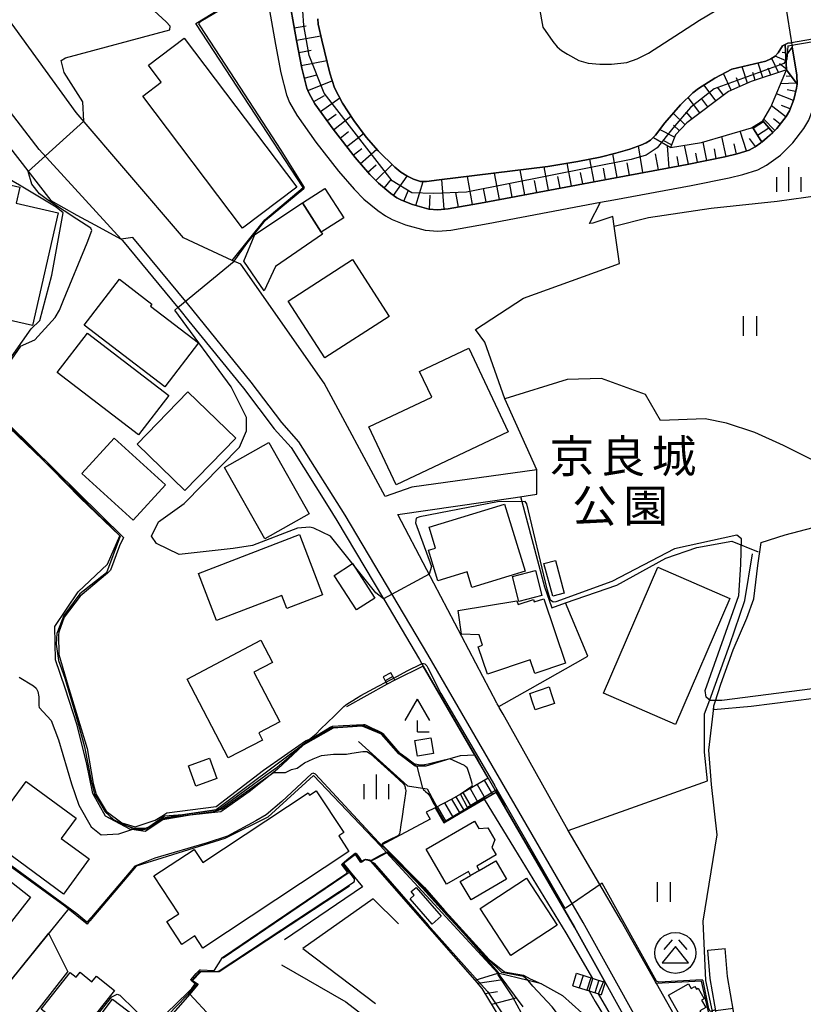
# Model space of a CAD drawing. Extents: x -22000 to -20000, y 93000 to 94500.
# Drawn here: x -21934 to -21814, y 93952 to 94102 of the extents above; entities that cross this region are included whole.
import ezdxf
from ezdxf.enums import TextEntityAlignment as Align

# ---------------------------------------------------------------- set-up
doc = ezdxf.new("R2010")
doc.units = 0
for name, color, linetype in [('2101000', 7, 'Continuous'), ('2101001', 7, 'Continuous'), ('2203000', 5, 'Continuous'), ('2203990', 5, 'Continuous'), ('2213000', 7, 'Continuous'), ('2214000', 3, 'Continuous'), ('2214111', 3, 'Continuous'), ('2214121', 3, 'Continuous'), ('2214990', 3, 'Continuous'), ('3001000', 4, 'Continuous'), ('3002000', 5, 'Continuous'), ('3003000', 7, 'Continuous'), ('3526000', 4, 'Continuous'), ('4204000', 3, 'Continuous'), ('5102000', 4, 'Continuous'), ('5105000', 4, 'Continuous'), ('5105001', 4, 'Continuous'), ('6101110', 6, 'Continuous'), ('6101121', 6, 'Continuous'), ('6101990', 6, 'Continuous'), ('6110000', 1, 'Continuous'), ('6110110', 1, 'Continuous'), ('6110120', 1, 'Continuous'), ('6130000', 3, 'Continuous'), ('6201000', 6, 'Continuous'), ('6301000', 3, 'Continuous'), ('6302000', 3, 'Continuous'), ('6311000', 3, 'Continuous'), ('6334000', 2, 'Continuous'), ('7101000', 4, 'Continuous'), ('7101001', 8, 'Continuous'), ('7102000', 2, 'Continuous'), ('7102001', 8, 'Continuous'), ('8162000', 4, 'Continuous')]:
    doc.layers.add(name, color=color, linetype=linetype)
doc.styles.add('ＭＳ ゴシック', font='txt')

# ---------------------------------------------------------------- blocks, each defined once
blk = doc.blocks.new('420400')
at = {"layer": '4204000'}
for points in [[(-0.75, 0.706), (0, 2)], [(0.75, 0.706), (0, 2)], [(0, 0), (0, 0.7)], [(0, 0), (0.7, 0)]]:
    blk.add_lwpolyline(points, dxfattribs=at)
blk = doc.blocks.new('631100')
at = {"layer": '6311000'}
for points in [[(-0.4, 0.6), (-0.4, -0.6)], [(0.4, 0.6), (0.4, -0.6)]]:
    blk.add_lwpolyline(points, dxfattribs=at)
blk = doc.blocks.new('633400')
at = {"layer": '6334000'}
for points in [[(0, -0.75), (0, 0.75)], [(-0.75, -0.75), (-0.75, 0.15)], [(0.75, -0.75), (0.75, 0.15)]]:
    blk.add_lwpolyline(points, dxfattribs=at)
blk = doc.blocks.new('352600')
at = {"layer": '3526000'}
for points in [[(-0.2, 0.8), (-0.7, 0.2)], [(0.2, 0.8), (0.7, 0.2)], [(0, 0.4), (-0.8, -0.6), (0.8, -0.6), (0, 0.4)]]:
    blk.add_lwpolyline(points, dxfattribs=at)
blk.add_circle((0, 0), 1.25, dxfattribs=at)

msp = doc.modelspace()

# ---------------------------------------------------------------- linework, layer by layer
at = {"layer": '2101000', "flags": 128}
for points in [[(-21908.57, 94068.98), (-21924.93, 94088.12), (-21936.93, 94104.58), (-21940.7, 94109.34), (-21951.78, 94123.31), (-21952.93, 94124.76), (-21958.06, 94130.95), (-21958.63, 94131.85)], [(-21895.86, 94106.35), (-21894.5, 94098.52), (-21893.67, 94094.21), (-21892.81, 94090.84), (-21892.33, 94089.67), (-21891.22, 94087.7), (-21888.31, 94083.61), (-21884.86, 94079.16), (-21882.48, 94076.44), (-21880.97, 94074.91), (-21878.87, 94073.18), (-21877.67, 94072.33), (-21876.67, 94071.78), (-21874.62, 94070.95), (-21871.62, 94070.13), (-21869.69, 94070.01), (-21867.71, 94070.16), (-21862.01, 94071.19), (-21847.81, 94073.86), (-21844.82, 94074.42)], [(-21892.64, 94106.9), (-21891.29, 94099.11), (-21890.48, 94094.92), (-21889.7, 94091.87), (-21889.39, 94091.11), (-21888.46, 94089.45), (-21885.69, 94085.56), (-21882.33, 94081.24), (-21880.09, 94078.66), (-21878.76, 94077.32), (-21876.89, 94075.77), (-21875.94, 94075.11), (-21875.26, 94074.74), (-21873.57, 94074.05), (-21871.08, 94073.37), (-21869.71, 94073.28), (-21868.13, 94073.4), (-21862.6, 94074.4), (-21843.38, 94078.01), (-21831.59, 94080.21), (-21825.84, 94081.36), (-21823.96, 94081.8), (-21822.11, 94082.39), (-21821.22, 94082.87), (-21820.33, 94083.51)], [(-21816.63, 94104.89), (-21815.56, 94098.18)], [(-21814.81, 94092.46), (-21814.86, 94093.81), (-21815.56, 94098.18)], [(-21948.93, 94094.48), (-21945.36, 94095.95), (-21928.8, 94074.69), (-21924.82, 94072.44), (-21922.11, 94070.98), (-21918.05, 94068.79), (-21917.88, 94068.58)], [(-21844.82, 94074.42), (-21842.78, 94074.8), (-21830.97, 94077), (-21825.15, 94078.17), (-21823.09, 94078.65), (-21820.82, 94079.38), (-21819.49, 94080.1), (-21817.32, 94081.63), (-21815.44, 94083.51), (-21813.76, 94085.7), (-21813.01, 94086.96), (-21812.2, 94089.13), (-21811.66, 94091.27), (-21811.54, 94092.33), (-21811.61, 94094.13), (-21811.74, 94094.97)], [(-21818.75, 94084.82), (-21817.9, 94085.67), (-21816.47, 94087.54), (-21815.97, 94088.38), (-21815.32, 94090.1), (-21814.88, 94091.85), (-21814.81, 94092.46)], [(-21818.75, 94084.82), (-21820.33, 94083.51)], [(-21906.27, 94067.93), (-21908.57, 94068.98)], [(-21854.57, 94033.56), (-21873.64, 94030.87), (-21877.72, 94029.48), (-21887.04, 94046.8), (-21899.79, 94064.94), (-21901.09, 94065.54), (-21906.27, 94067.93)], [(-21907.71, 94056.25), (-21899.4, 94046), (-21894.67, 94039.81), (-21892.11, 94036.93), (-21886.44, 94027.92)], [(-21860.3, 93997.23), (-21860.38, 93997.37), (-21860.62, 93997.8), (-21860.67, 93997.88), (-21871.37, 94018.27), (-21875.8, 94026.71), (-21857.84, 94029.32), (-21854.55, 94029.8)], [(-21877.99, 94013.81), (-21877.96, 94013.76), (-21872.49, 94004.55), (-21872.13, 94003.92), (-21871.91, 94003.54), (-21863.51, 93989.06), (-21862, 93986.45)], [(-21836.43, 93955.32), (-21841.65, 93964.54), (-21849.26, 93977.57), (-21849.75, 93978.44), (-21859.71, 93996.18), (-21860.3, 93997.23)], [(-21860.75, 93984.29), (-21848.79, 93963.65), (-21844.27, 93955.51), (-21832.05, 93933.47), (-21824.79, 93919.93), (-21822.14, 93915.39), (-21816.04, 93904.95), (-21811.2, 93896.41), (-21810.63, 93895.4), (-21805.35, 93887.67), (-21799.33, 93879.85), (-21796.29, 93876.48), (-21791.37, 93871.04), (-21787.81, 93867.67), (-21786.95, 93866.86)], [(-21821.7, 93935.85), (-21824.04, 93948.16), (-21825.45, 93956.14), (-21825.8, 93960.39)], [(-21824.42, 93935.91), (-21826.65, 93947.68), (-21828.09, 93955.8), (-21828.45, 93960.17)], [(-21932.54, 93948.74), (-21926.2, 93956.84)], [(-21825.15, 93935.93), (-21831.54, 93946.66), (-21836.27, 93955.03), (-21836.43, 93955.32)], [(-21907.59, 93953.41), (-21919.68, 93939.6), (-21920.81, 93940.4), (-21926.4, 93944.37), (-21932.54, 93948.74)]]:
    msp.add_lwpolyline(points, dxfattribs=at)
at = {"layer": '2101001', "flags": 128}
for points in [[(-21917.88, 94068.58), (-21909.39, 94058.32), (-21909.11, 94057.98), (-21907.71, 94056.25)], [(-21854.55, 94029.8), (-21854.57, 94033.56)], [(-21886.44, 94027.92), (-21885.11, 94025.81), (-21877.99, 94013.81)], [(-21862, 93986.45), (-21860.75, 93984.29)], [(-21929.15, 93962.74), (-21937.37, 93952.61)], [(-21929.15, 93962.74), (-21926.2, 93956.84)], [(-21828.45, 93960.17), (-21825.8, 93960.39)], [(-21907.59, 93953.41), (-21904.39, 93949.95)]]:
    msp.add_lwpolyline(points, dxfattribs=at)
at = {"layer": '2203000', "flags": 128}
msp.add_lwpolyline([(-21816.63, 94104.89), (-21815.56, 94098.18)], dxfattribs=at)
at = {"layer": '2203990', "flags": 128}
msp.add_lwpolyline([(-21815.56, 94098.18), (-21816.44, 94096.96)], dxfattribs=at)
at = {"layer": '2213000', "flags": 128}
for points in [[(-21918.05, 94068.79), (-21930.59, 94082.49), (-21937.38, 94091.24)], [(-21746.98, 93832.26), (-21750.97, 93836.62), (-21755.43, 93840.45), (-21760.48, 93845.43), (-21769.4, 93853.35), (-21780.03, 93862.36), (-21790.29, 93872.09), (-21798.18, 93880.81), (-21804.14, 93888.55), (-21809.36, 93896.19), (-21814.74, 93905.7), (-21820.4, 93915.39), (-21823.48, 93920.67), (-21830.73, 93934.19), (-21847.49, 93964.39), (-21871.2, 94005.31), (-21883.83, 94026.6), (-21890.91, 94037.83), (-21893.52, 94040.77), (-21898.22, 94046.93), (-21907.95, 94058.93), (-21916.29, 94069.01), (-21918.05, 94068.79)]]:
    msp.add_lwpolyline(points, dxfattribs=at)
at = {"layer": '2214000', "flags": 128}
for points in [[(-21820.05, 94086.88), (-21818.49, 94085.08)], [(-21820.19, 94083.62), (-21821.62, 94085.88)], [(-21876.24, 94001.38), (-21876.43, 94001.72), (-21876.88, 94002.51)], [(-21878.06, 94001.9), (-21877.61, 94001.11), (-21877.42, 94000.78)], [(-21862, 93986.45), (-21866.25, 93983.99), (-21867.54, 93983.24)], [(-21866.28, 93981.08), (-21865.07, 93981.78), (-21860.75, 93984.29)], [(-21867.54, 93983.24), (-21870.12, 93981.89)], [(-21868.79, 93979.61), (-21866.28, 93981.08)], [(-21848.48, 93956.61), (-21844.36, 93955.31), (-21844.12, 93955.23)], [(-21849.08, 93954.7), (-21846.56, 93953.91), (-21845.14, 93953.46), (-21844.72, 93953.33)]]:
    msp.add_lwpolyline(points, dxfattribs=at)
at = {"layer": '2214111', "flags": 128}
for points in [[(-21820.19, 94083.62), (-21818.49, 94085.08)], [(-21876.24, 94001.38), (-21877.42, 94000.78)], [(-21870.12, 93981.89), (-21868.79, 93979.61)], [(-21849.08, 93954.7), (-21848.48, 93956.61)]]:
    msp.add_lwpolyline(points, dxfattribs=at)
at = {"layer": '2214121', "flags": 128}
for points in [[(-21821.62, 94085.88), (-21820.05, 94086.88)], [(-21876.88, 94002.51), (-21878.06, 94001.9)], [(-21862, 93986.45), (-21860.75, 93984.29)], [(-21844.12, 93955.23), (-21844.72, 93953.33)]]:
    msp.add_lwpolyline(points, dxfattribs=at)
at = {"layer": '2214990', "flags": 128}
for points in [[(-21821.53, 94085.74), (-21819.94, 94086.75)], [(-21820.86, 94084.68), (-21819.11, 94085.79)], [(-21876.56, 94001.95), (-21877.71, 94001.29)], [(-21862.61, 93986.1), (-21861.36, 93983.94)], [(-21864.77, 93984.85), (-21863.52, 93982.68)], [(-21863.69, 93985.47), (-21862.44, 93983.31)], [(-21866.28, 93981.08), (-21867.54, 93983.24)], [(-21866.93, 93983.59), (-21865.68, 93981.43)], [(-21865.85, 93984.22), (-21864.6, 93982.06)], [(-21868.44, 93979.82), (-21869.73, 93982.09)], [(-21867.36, 93980.45), (-21868.62, 93982.67)], [(-21847.49, 93956.3), (-21848.1, 93954.39)], [(-21846.3, 93955.92), (-21846.9, 93954.02)], [(-21845.11, 93955.54), (-21845.71, 93953.64)]]:
    msp.add_lwpolyline(points, dxfattribs=at)
at = {"layer": '3001000', "flags": 128}
for points in [[(-21887.51, 94069.85), (-21890.38, 94074.34), (-21886.93, 94076.54), (-21884.07, 94072.04), (-21887.51, 94069.85)], [(-21886.93, 94050.63), (-21892.54, 94059.32), (-21882.73, 94065.65), (-21877.12, 94056.96), (-21886.93, 94050.63)], [(-21906.27, 94052.94), (-21911.41, 94046.24), (-21919.38, 94052.33), (-21923.7, 94055.64), (-21918.33, 94062.66), (-21913.38, 94058.87), (-21913.61, 94058.56), (-21906.27, 94052.94)], [(-21923.23, 94054.41), (-21910.81, 94044.88), (-21915.42, 94038.87), (-21927.84, 94048.4), (-21923.23, 94054.41)], [(-21915.63, 94037.46), (-21907.87, 94045.47), (-21900.55, 94038.38), (-21908.32, 94030.37), (-21915.63, 94037.46)], [(-21919.16, 94038.37), (-21911.3, 94031.22), (-21916.22, 94025.82), (-21924.07, 94032.97), (-21919.16, 94038.37)], [(-21902.27, 94033.91), (-21895.52, 94037.72), (-21889.37, 94026.81), (-21896.11, 94023), (-21902.27, 94033.91)], [(-21856.34, 94018.06), (-21864.48, 94015.57), (-21865.21, 94017.95), (-21869.69, 94016.58), (-21871.12, 94021.25), (-21870.02, 94021.58), (-21870.99, 94024.77), (-21859.48, 94028.3), (-21856.34, 94018.06)], [(-21887.29, 94014.44), (-21892.75, 94012.34), (-21893.52, 94014.35), (-21903.5, 94010.51), (-21906.27, 94017.71), (-21890.84, 94023.65), (-21887.29, 94014.44)], [(-21882.74, 94019.21), (-21879.31, 94013.93), (-21882.09, 94012.12), (-21885.52, 94017.4), (-21882.74, 94019.21)], [(-21852.14, 94014.22), (-21853.48, 94019.2), (-21851.71, 94019.67), (-21850.37, 94014.7), (-21852.14, 94014.22)], [(-21857.33, 94013.44), (-21858.3, 94017.24), (-21854.78, 94018.15), (-21853.8, 94014.34), (-21857.33, 94013.44)], [(-21836.06, 94018.66), (-21825.05, 94013.9), (-21833.38, 93994.64), (-21844.39, 93999.4), (-21836.06, 94018.66)], [(-21862.12, 94002.32), (-21863.51, 94006.51), (-21862.85, 94006.73), (-21863.38, 94008.34), (-21866.05, 94008.41), (-21866.58, 94012.05), (-21857.61, 94013.52), (-21857.42, 94012.94), (-21855.07, 94013.72), (-21854.95, 94013.35), (-21853.47, 94013.84), (-21850.2, 94003.99), (-21854.88, 94002.44), (-21855.56, 94004.5), (-21862.12, 94002.32)], [(-21894.94, 94004.1), (-21897.79, 94002.61), (-21893.83, 93995.04), (-21897.05, 93993.36), (-21896.47, 93992.25), (-21901.7, 93989.51), (-21908.01, 94001.57), (-21896.72, 94007.49), (-21894.94, 94004.1)], [(-21873.18, 93992.17), (-21870.74, 93992.58), (-21870.34, 93990.21), (-21872.78, 93989.8), (-21873.18, 93992.17)], [(-21939.88, 93986.27), (-21934.98, 93982.67), (-21932.59, 93985.94), (-21924.94, 93980.33), (-21927.23, 93977.22), (-21922.94, 93974.08), (-21926.86, 93968.72), (-21943.69, 93981.07), (-21939.88, 93986.27)], [(-21905.61, 93960.46), (-21906.84, 93962.33), (-21908.81, 93961.03), (-21911.1, 93964.51), (-21909.27, 93965.72), (-21913.07, 93971.48), (-21906.91, 93975.55), (-21905.58, 93973.54), (-21889.5, 93984.17), (-21889.28, 93983.84), (-21888.27, 93984.5), (-21884.04, 93978.11), (-21884.83, 93977.59), (-21883.27, 93975.22), (-21905.61, 93960.46)], [(-21871.47, 93975.58), (-21864.07, 93979.87), (-21863.41, 93978.74), (-21862.05, 93978.83), (-21860.98, 93977), (-21861.44, 93975.84), (-21860.77, 93974.69), (-21863.75, 93972.96), (-21863.38, 93972.32), (-21864.68, 93971.57), (-21865.02, 93972.16), (-21868.36, 93970.22), (-21871.47, 93975.58)], [(-21866.26, 93970.65), (-21864.68, 93971.57), (-21863.38, 93972.32), (-21860.81, 93973.81), (-21859.18, 93971), (-21864.62, 93967.83), (-21866.26, 93970.65)], [(-21931.94, 93968.27), (-21940.69, 93957.07), (-21947.22, 93962.17), (-21938.48, 93973.37), (-21931.94, 93968.27)], [(-21856.14, 93971.13), (-21851.47, 93963.96), (-21858.54, 93959.35), (-21863.21, 93966.52), (-21856.14, 93971.13)], [(-21873.01, 93969.74), (-21869.18, 93965.35), (-21870.57, 93964.14), (-21873.94, 93968), (-21873.3, 93968.55), (-21873.76, 93969.09), (-21873.01, 93969.74)], [(-21924.79, 93946.78), (-21930.28, 93951.13), (-21925.84, 93956.73), (-21924.95, 93956.03), (-21924.36, 93956.77), (-21922.54, 93955.33), (-21921.86, 93956.2), (-21919.08, 93953.99), (-21924.79, 93946.78)], [(-21827.99, 93947.92), (-21828.62, 93947.57), (-21827.18, 93945), (-21827.71, 93944.7), (-21826.54, 93942.6), (-21827.98, 93941.79), (-21834.42, 93953.29), (-21831.37, 93955), (-21830.98, 93954.29), (-21830.42, 93954.6), (-21830.18, 93954.18), (-21829.89, 93954.35), (-21828.98, 93952.72), (-21829.38, 93952.5), (-21828.75, 93951.38), (-21829.65, 93950.88), (-21827.99, 93947.92)], [(-21913.82, 93948.43), (-21919.43, 93940.99), (-21925.02, 93945.22), (-21919.42, 93952.65), (-21913.82, 93948.43)]]:
    msp.add_lwpolyline(points, close=True, dxfattribs=at)
at = {"layer": '3002000', "flags": 128}
for points in [[(-21911.96, 94092.75), (-21913.91, 94095.34), (-21908.42, 94099.49), (-21891.24, 94076.73), (-21899.55, 94070.46), (-21914.77, 94090.63), (-21911.96, 94092.75)], [(-21943.1, 94058.2), (-21939.33, 94074.69), (-21942.55, 94075.42), (-21941.82, 94078.6), (-21933.54, 94076.71), (-21934.1, 94074.26), (-21927.7, 94072.8), (-21931.63, 94055.58), (-21943.1, 94058.2)], [(-21864.96, 94052.11), (-21858.92, 94039.36), (-21876.04, 94031.25), (-21880.22, 94040.08), (-21870.62, 94044.62), (-21872.48, 94048.55), (-21864.96, 94052.11)]]:
    msp.add_lwpolyline(points, close=True, dxfattribs=at)
at = {"layer": '3003000', "flags": 128}
for points in [[(-21890.38, 94074.34), (-21887.51, 94069.85), (-21887.32, 94069.54), (-21894.5, 94064.61), (-21896.23, 94060.87), (-21899.31, 94065.44), (-21897.64, 94069.49), (-21890.38, 94074.34)], [(-21855.25, 93998.21), (-21855.64, 93999.38), (-21852.69, 94000.37), (-21852.36, 93999.38), (-21851.84, 93997.85), (-21854.8, 93996.87), (-21855.25, 93998.21)], [(-21907.8, 93988.32), (-21904.59, 93989.5), (-21903.45, 93986.4), (-21906.66, 93985.22), (-21907.8, 93988.32)]]:
    msp.add_lwpolyline(points, close=True, dxfattribs=at)
at = {"layer": '5102000', "flags": 128}
for points in [[(-21827.56, 93996.85), (-21827.52, 93997.48), (-21827.33, 93998.08), (-21826.46, 94000.77), (-21824.58, 94006.01), (-21822.49, 94010.86), (-21821.43, 94013.83), (-21820.8, 94018.94), (-21820.29, 94022.41), (-21816.61, 94023.61), (-21812.32, 94024.72)], [(-21824.83, 93936.58), (-21826.32, 93944.14), (-21828.72, 93955.52), (-21829.17, 93964.57), (-21826.99, 93977.77), (-21827.9, 93985.45), (-21828.28, 93990.68), (-21827.54, 93997.17)]]:
    msp.add_lwpolyline(points, dxfattribs=at)
at = {"layer": '5105000', "flags": 128}
for points in [[(-21854.18, 94104.25), (-21853.63, 94101.16), (-21852.14, 94098.99), (-21851.44, 94098.17), (-21850.77, 94097.61), (-21849.89, 94097.02), (-21848.14, 94096.09), (-21846.7, 94095.69), (-21844.96, 94095.52), (-21843.15, 94095.53), (-21840.82, 94095.79), (-21839.24, 94096.32), (-21837.51, 94097.22), (-21832.62, 94100.37), (-21829.73, 94102.24), (-21827.23, 94103.73)], [(-21880.62, 94084.36), (-21882.54, 94086.92), (-21884.24, 94089.56), (-21885.47, 94091.92), (-21886.19, 94094.16), (-21887.41, 94099.17), (-21887.96, 94101.62), (-21888.04, 94102.44)], [(-21816.61, 94098.51), (-21817.03, 94098.32), (-21817.68, 94097.26), (-21818.14, 94096.73), (-21818.79, 94096.31), (-21819.58, 94095.98), (-21824.78, 94094.73), (-21827.38, 94093.4), (-21829.84, 94091.8), (-21830.71, 94091.11), (-21832.6, 94089.31), (-21835.03, 94086.56), (-21836.44, 94084.68), (-21836.81, 94084.29), (-21837.18, 94083.9), (-21837.84, 94083.5), (-21838.68, 94083.14), (-21840.34, 94082.55), (-21842.47, 94081.9), (-21844.91, 94081.32), (-21848.31, 94080.66), (-21852.88, 94079.9), (-21869.47, 94077.82), (-21871.43, 94077.58), (-21872.34, 94077.59), (-21873.39, 94077.94), (-21874.42, 94078.44), (-21875.32, 94079.02), (-21876.25, 94079.78), (-21878.79, 94082.27), (-21880.62, 94084.36)]]:
    msp.add_lwpolyline(points, dxfattribs=at)
at = {"layer": '5105001', "flags": 128}
for points in [[(-21815.66, 94098.79), (-21816.19, 94098.71), (-21816.61, 94098.51)], [(-21812.44, 94099.33), (-21815.66, 94098.79)]]:
    msp.add_lwpolyline(points, dxfattribs=at)
at = {"layer": '6101110', "flags": 128}
for points in [[(-21820.19, 94083.62), (-21820.33, 94083.51), (-21821.22, 94082.87), (-21822.11, 94082.39), (-21823.96, 94081.8), (-21825.84, 94081.36), (-21831.59, 94080.21), (-21843.38, 94078.01), (-21862.6, 94074.4), (-21868.13, 94073.4), (-21869.71, 94073.28), (-21871.08, 94073.37), (-21873.57, 94074.05), (-21875.26, 94074.74), (-21875.94, 94075.11), (-21876.89, 94075.77), (-21878.76, 94077.32), (-21880.09, 94078.66), (-21882.33, 94081.24), (-21885.69, 94085.56), (-21888.46, 94089.45), (-21889.39, 94091.11), (-21889.7, 94091.87), (-21890.48, 94094.92), (-21891.29, 94099.11), (-21892.64, 94106.9)], [(-21816.61, 94098.51), (-21816.4, 94094.66), (-21821.79, 94092.86), (-21825.3, 94091.36), (-21831.63, 94086.54), (-21833.4, 94084.7), (-21834.13, 94082.78)], [(-21816.4, 94094.66), (-21814.81, 94092.46), (-21814.88, 94091.85), (-21815.32, 94090.1), (-21815.97, 94088.38), (-21816.47, 94087.54), (-21817.9, 94085.67), (-21818.49, 94085.08)], [(-21769.66, 93739.27), (-21770.39, 93740.62), (-21771.34, 93742.38), (-21780.26, 93758.89), (-21799.94, 93793.27), (-21804.47, 93801.15), (-21803.45, 93802.19), (-21820.44, 93829.48), (-21827.76, 93845.93), (-21835.63, 93859.59), (-21837.42, 93858.3), (-21858.47, 93892.18), (-21859.07, 93894.92), (-21859.6, 93895.83), (-21849.39, 93910.78), (-21853.56, 93918.58), (-21855.99, 93926.32), (-21856.72, 93933.54), (-21856.54, 93939.38), (-21856.51, 93940.44), (-21859.17, 93948.07), (-21862.89, 93954.29), (-21863.99, 93955.55)]]:
    msp.add_lwpolyline(points, dxfattribs=at)
at = {"layer": '6101121', "flags": 128}
for points in [[(-21888.04, 94102.44), (-21887.96, 94101.62), (-21887.41, 94099.17), (-21886.19, 94094.16), (-21885.47, 94091.92), (-21884.24, 94089.56), (-21882.54, 94086.92), (-21880.62, 94084.36), (-21878.79, 94082.27), (-21876.25, 94079.78), (-21875.32, 94079.02), (-21874.42, 94078.44), (-21873.39, 94077.94), (-21872.34, 94077.59), (-21871.43, 94077.58), (-21869.47, 94077.82), (-21852.88, 94079.9), (-21848.31, 94080.66), (-21844.91, 94081.32), (-21842.47, 94081.9), (-21840.34, 94082.55), (-21838.68, 94083.14), (-21837.84, 94083.5), (-21837.18, 94083.9), (-21836.81, 94084.29), (-21834.13, 94082.78), (-21829.41, 94083.54), (-21821.78, 94085.79), (-21821.62, 94085.88), (-21820.19, 94083.62)], [(-21834.13, 94082.78), (-21836.81, 94084.29), (-21836.44, 94084.68), (-21835.03, 94086.56), (-21832.6, 94089.31), (-21830.71, 94091.11), (-21829.84, 94091.8), (-21827.38, 94093.4), (-21824.78, 94094.73), (-21819.58, 94095.98), (-21818.79, 94096.31), (-21818.14, 94096.73), (-21817.68, 94097.26), (-21817.03, 94098.32), (-21816.61, 94098.51)], [(-21818.49, 94085.08), (-21820.05, 94086.88), (-21818.79, 94088.97), (-21816.4, 94094.66)], [(-21863.99, 93955.55), (-21860.51, 93956.62), (-21856.69, 93951.48)]]:
    msp.add_lwpolyline(points, dxfattribs=at)
at = {"layer": '6101990', "flags": 128}
for points in [[(-21891.63, 94101.05), (-21889.8, 94101.37)], [(-21891.3, 94099.18), (-21887.56, 94099.82)], [(-21890.94, 94097.28), (-21889.03, 94097.64)], [(-21816.54, 94097.27), (-21817.08, 94097.31)], [(-21890.56, 94095.33), (-21886.66, 94096.08)], [(-21820.01, 94093.46), (-21820.77, 94095.69)], [(-21817.63, 94094.25), (-21818.68, 94096.38)], [(-21816.48, 94096.02), (-21818.14, 94096.73)], [(-21822.36, 94092.62), (-21823.17, 94095.12)], [(-21821.19, 94093.06), (-21821.56, 94094.24)], [(-21818.82, 94093.85), (-21819.2, 94094.91)], [(-21816.41, 94094.77), (-21817.49, 94095.58)], [(-21890.09, 94093.4), (-21888.17, 94093.89)], [(-21889.54, 94091.47), (-21885.81, 94092.99)], [(-21824.88, 94091.54), (-21826.06, 94094.08)], [(-21823.57, 94092.1), (-21824.08, 94093.44)], [(-21814.94, 94092.63), (-21817.3, 94092.53)], [(-21815.67, 94093.65), (-21816.48, 94093.68)], [(-21827.21, 94089.91), (-21829.02, 94092.33)], [(-21826.05, 94090.79), (-21826.9, 94091.97)], [(-21815.02, 94091.32), (-21816.31, 94091.58)], [(-21888.65, 94089.79), (-21886.99, 94090.73)], [(-21887.63, 94088.29), (-21884.67, 94090.37)], [(-21829.64, 94088.06), (-21831.45, 94090.41)], [(-21828.41, 94088.99), (-21829.35, 94090.22)], [(-21815.37, 94089.98), (-21817.96, 94090.96)], [(-21830.82, 94087.16), (-21831.72, 94088.23)], [(-21816.53, 94087.46), (-21818.72, 94089.15)], [(-21815.85, 94088.69), (-21817.17, 94089.18)], [(-21886.63, 94086.88), (-21885.22, 94087.89)], [(-21885.65, 94085.5), (-21882.96, 94087.58)], [(-21831.89, 94086.27), (-21833.74, 94088.02)], [(-21818.2, 94085.37), (-21819.9, 94087.13)], [(-21817.37, 94086.36), (-21818.4, 94087.14)], [(-21884.63, 94084.2), (-21883.33, 94085.21)], [(-21833.52, 94084.37), (-21835.81, 94085.52)], [(-21832.78, 94085.35), (-21833.69, 94086.19)], [(-21822.54, 94082.25), (-21823.5, 94085.28)], [(-21883.63, 94082.9), (-21881.04, 94084.92)], [(-21833.98, 94083.18), (-21835.27, 94083.85)], [(-21828.6, 94080.81), (-21829.15, 94083.61)], [(-21825.61, 94081.42), (-21826.32, 94084.45)], [(-21821.16, 94082.92), (-21822.05, 94084.18)], [(-21882.61, 94081.59), (-21881.29, 94082.61)], [(-21881.53, 94080.31), (-21879.01, 94082.51)], [(-21838.39, 94078.94), (-21839.02, 94083.02)], [(-21834.32, 94079.7), (-21834.62, 94083.05)], [(-21831.41, 94080.24), (-21831.99, 94083.12)], [(-21827.14, 94081.1), (-21827.43, 94082.57)], [(-21824.05, 94081.78), (-21824.42, 94083.34)], [(-21845.81, 94077.56), (-21846.47, 94081.02)], [(-21842.29, 94078.22), (-21842.94, 94081.79)], [(-21835.97, 94079.39), (-21836.42, 94081.81)], [(-21832.85, 94079.97), (-21833.13, 94081.43)], [(-21830, 94080.53), (-21830.28, 94081.94)], [(-21880.39, 94079.01), (-21879.09, 94080.15)], [(-21879.18, 94077.75), (-21876.69, 94080.21)], [(-21856.42, 94075.56), (-21857.12, 94079.37)], [(-21852.78, 94076.25), (-21853.45, 94079.83)], [(-21849.27, 94076.91), (-21849.93, 94080.39)], [(-21844.07, 94077.88), (-21844.4, 94079.62)], [(-21840.41, 94078.57), (-21840.76, 94080.44)], [(-21877.87, 94076.59), (-21876.76, 94077.94)], [(-21876.46, 94075.47), (-21874.38, 94078.42)], [(-21873.06, 94073.91), (-21871.94, 94077.58)], [(-21868.73, 94073.36), (-21869.07, 94077.87)], [(-21864.38, 94074.08), (-21865.15, 94078.36)], [(-21860.28, 94074.84), (-21861.03, 94078.88)], [(-21854.57, 94075.91), (-21854.92, 94077.76)], [(-21851.02, 94076.58), (-21851.35, 94078.34)], [(-21847.55, 94077.23), (-21847.87, 94078.96)], [(-21874.87, 94074.57), (-21874.17, 94076.28)], [(-21862.3, 94074.46), (-21862.69, 94076.54)], [(-21858.32, 94075.21), (-21858.69, 94077.17)], [(-21870.98, 94073.36), (-21870.85, 94075.51)], [(-21866.52, 94073.69), (-21866.92, 94075.89)], [(-21863.6, 93955.1), (-21859.78, 93955.64)], [(-21862.45, 93953.55), (-21860.56, 93953.84)], [(-21861.45, 93951.89), (-21857.7, 93952.84)]]:
    msp.add_lwpolyline(points, dxfattribs=at)
at = {"layer": '6110000', "flags": 128}
for points in [[(-21906.68, 94101.74), (-21898.48, 94106.77), (-21903.49, 94112.68), (-21909.99, 94113.09)], [(-21901.09, 94065.54), (-21896.1, 94071.75), (-21890.25, 94076.67), (-21906.68, 94101.74)], [(-21807.51, 94031.11), (-21812.39, 94035.01), (-21816.89, 94037.26), (-21821.27, 94039.23), (-21825.6, 94040.66), (-21828.85, 94041.32), (-21835.67, 94041.07), (-21837.98, 94045.05), (-21844.7, 94047.51), (-21849.94, 94047.35), (-21859.46, 94044.38), (-21862.53, 94053.03), (-21863.92, 94054.96), (-21856.59, 94059.75), (-21841.92, 94065.08), (-21842.75, 94070.75), (-21842.97, 94072.23), (-21845.99, 94071.23)], [(-21939.45, 94044.28), (-21931.84, 94055.08)], [(-21864.01, 93989.92), (-21866.29, 93989.84), (-21867.86, 93989.37), (-21871.52, 93988.27), (-21872.88, 93988.27), (-21873.14, 93988.27), (-21875.67, 93990.12), (-21878.3, 93993.16), (-21881.25, 93994.36), (-21885.69, 93994.07), (-21890.27, 93991.48), (-21894.17, 93987.79), (-21894.79, 93987.3), (-21898.53, 93984.33), (-21902.85, 93981.3), (-21907.51, 93980.79), (-21911.72, 93980.06), (-21914.39, 93978.26), (-21916.44, 93978.59), (-21916.74, 93978.64), (-21920.47, 93980.62), (-21922.4, 93984.07), (-21923.31, 93988.58), (-21924.77, 93994.54), (-21926.61, 94000.19), (-21928.12, 94004.5), (-21928.22, 94009.62), (-21924.64, 94014.87), (-21920.16, 94019.1), (-21918.27, 94023.44), (-21924.34, 94029.28), (-21930.89, 94035.96), (-21939.04, 94043.88)], [(-21871.91, 94003.54), (-21876.24, 94001.38)], [(-21862, 93986.45), (-21864.01, 93989.92), (-21871.91, 94003.54)], [(-21877.42, 94000.78), (-21883.63, 93997.35)], [(-21881.79, 93992.05), (-21874.34, 93985.24), (-21872.01, 93984.9), (-21871.33, 93984.8), (-21869.84, 93982.04)], [(-21860.51, 93956.62), (-21876.95, 93974.46), (-21878.03, 93975.63), (-21878.47, 93976.09), (-21879.52, 93977.2), (-21888.68, 93986.84), (-21895.66, 93980.45), (-21902.24, 93977.2), (-21915.78, 93972.97), (-21922.88, 93964.65)], [(-21862, 93986.45), (-21866.25, 93983.99), (-21867.54, 93983.24), (-21870.12, 93981.89)], [(-21860.75, 93984.29), (-21862.91, 93983.04), (-21866.28, 93981.08), (-21868.79, 93979.61)], [(-21844.27, 93955.51), (-21848.79, 93963.65), (-21860.75, 93984.29)], [(-21870.12, 93981.89), (-21871.49, 93981.23), (-21870.88, 93980.16), (-21878.38, 93976.14), (-21878.47, 93976.09)], [(-21836.43, 93955.32), (-21841.65, 93964.54), (-21849.26, 93977.57), (-21849.75, 93978.44)], [(-21926.7, 93966.89), (-21928.92, 93968.5), (-21938.69, 93975.59), (-21948.81, 93962.73), (-21949.48, 93961.88)], [(-21879.93, 93973.76), (-21880.81, 93973.95), (-21881.43, 93973.52), (-21882.28, 93974.74), (-21884.11, 93973.4), (-21883.06, 93972.11), (-21881.2, 93969.81), (-21893.11, 93961.74)], [(-21877.47, 93975.02), (-21879.03, 93974.22), (-21879.93, 93973.76)], [(-21863.99, 93955.55), (-21879.93, 93973.76)], [(-21883.06, 93972.11), (-21902.49, 93958.9)], [(-21883.2, 93969.94), (-21903.12, 93956.85), (-21905.95, 93956.78), (-21907.15, 93955.5), (-21906.31, 93954.97), (-21907.59, 93953.41)], [(-21875.7, 93964.16), (-21879.58, 93967.99), (-21890.33, 93960.41), (-21879.21, 93952)], [(-21923.27, 93964.14), (-21926.7, 93966.89)], [(-21922.88, 93964.65), (-21922.95, 93964.56), (-21923.27, 93964.14)], [(-21893.59, 93957.93), (-21883.75, 93952.27), (-21870.13, 93941.76), (-21878.03, 93930.58)], [(-21853.87, 93954.99), (-21855.9, 93955.49), (-21860.51, 93956.62)], [(-21825.58, 93938.66), (-21829.4, 93955.4), (-21835.42, 93955.1)]]:
    msp.add_lwpolyline(points, dxfattribs=at)
at = {"layer": '6110110', "flags": 128}
msp.add_lwpolyline([(-21815.56, 94098.18), (-21814.86, 94093.81), (-21814.81, 94092.46)], dxfattribs=at)
at = {"layer": '6110120', "flags": 128}
msp.add_lwpolyline([(-21814.81, 94092.46), (-21816.4, 94094.66), (-21816.61, 94098.51), (-21816.19, 94098.71), (-21815.66, 94098.79), (-21815.56, 94098.18)], dxfattribs=at)
at = {"layer": '6130000', "flags": 128}
for points in [[(-21917.88, 94068.58), (-21909.39, 94058.32), (-21909.11, 94057.98), (-21907.71, 94056.25)], [(-21857.04, 94029.44), (-21853.39, 94015.67), (-21852.29, 94012.45), (-21850.17, 94013.21)], [(-21886.44, 94027.92), (-21885.11, 94025.81), (-21877.99, 94013.81)], [(-21850.17, 94013.21), (-21842.32, 94015.92), (-21834.83, 94020.03), (-21830.11, 94021.68), (-21824.75, 94022.64), (-21820.74, 94020.99)], [(-21849.75, 93978.44), (-21828.5, 93986.04), (-21828.93, 93990.41), (-21828.93, 93996.23), (-21828.14, 93998.4), (-21825.05, 94006.87), (-21822.79, 94013.57), (-21821.6, 94020.69)], [(-21860.38, 93997.37), (-21855.59, 94000.08), (-21848.63, 94004.02), (-21846.78, 94005.07), (-21850.17, 94013.21)], [(-21926.08, 93966.53), (-21937.37, 93952.61)]]:
    msp.add_lwpolyline(points, dxfattribs=at)
at = {"layer": '6201000', "flags": 128}
msp.add_lwpolyline([(-21854.57, 94033.56), (-21859.46, 94044.38)], dxfattribs=at)
at = {"layer": '6301000', "flags": 128}
for points in [[(-21842.75, 94070.75), (-21837.49, 94072.09), (-21827.95, 94073.5), (-21817.83, 94074.59), (-21809.08, 94075.83), (-21805.16, 94076.12), (-21801.95, 94075.96)], [(-21846.49, 94071.19), (-21844.82, 94074.42)], [(-21845.99, 94071.23), (-21846.49, 94071.19)], [(-21835.42, 93955.1), (-21836.27, 93955.03)]]:
    msp.add_lwpolyline(points, dxfattribs=at)
at = {"layer": '6302000', "flags": 128}
msp.add_lwpolyline([(-21768.11, 93991.73), (-21775.9, 93994.12), (-21782.4, 93996.56), (-21789.24, 93998.53), (-21794.77, 93999.55), (-21802.9, 93999.45), (-21812.18, 93998.61), (-21821.81, 93997.36), (-21827.56, 93996.85)], dxfattribs=at)
at = {"layer": '7101000', "flags": 128}
for points in [[(-21931.84, 94055.08), (-21930.48, 94056.36), (-21928.64, 94063.26), (-21926.92, 94072.78), (-21928, 94073.65), (-21933.6, 94077.02), (-21940.05, 94080.75), (-21942.57, 94082.84), (-21944.7, 94089.33), (-21946.11, 94091.36), (-21947.98, 94091.83), (-21948.03, 94091.82)], [(-21864.45, 93985.6), (-21864.66, 93986.34), (-21864.83, 93986.97), (-21864.98, 93987.42), (-21865.1, 93987.75), (-21865.23, 93987.98), (-21865.46, 93988.23), (-21865.61, 93988.36), (-21867.86, 93989.37)], [(-21920.81, 93940.4), (-21920.07, 93940.46), (-21919.43, 93940.77), (-21909.92, 93951.31), (-21907.71, 93953.53)], [(-21822.14, 93915.39), (-21823.17, 93916.19), (-21829.93, 93927.38), (-21839.47, 93943.74), (-21845.14, 93953.46)]]:
    msp.add_lwpolyline(points, dxfattribs=at)
at = {"layer": '7101001', "flags": 128}
for points in [[(-21939.45, 94044.28), (-21931.84, 94055.08)], [(-21867.86, 93989.37), (-21869.11, 93989.07), (-21871.18, 93988.55), (-21871.71, 93988.44), (-21871.81, 93988.42), (-21872.02, 93988.4), (-21872.24, 93988.41), (-21872.43, 93988.42), (-21872.65, 93988.44), (-21873.16, 93988.59), (-21873.28, 93988.64), (-21873.44, 93988.73), (-21874.55, 93989.51), (-21875.42, 93990.2), (-21876.08, 93990.98), (-21877.94, 93993.08), (-21878.28, 93993.36), (-21878.35, 93993.41), (-21878.74, 93993.6), (-21879.76, 93994.08), (-21880.7, 93994.5), (-21880.78, 93994.53), (-21880.86, 93994.55), (-21881.04, 93994.57), (-21882.13, 93994.53), (-21884.17, 93994.44), (-21885.75, 93994.32), (-21885.82, 93994.31), (-21885.88, 93994.29), (-21885.94, 93994.27), (-21886.01, 93994.24), (-21886.08, 93994.2), (-21886.15, 93994.15), (-21888.14, 93992.92), (-21889.7, 93991.92), (-21890.27, 93991.48), (-21891.76, 93990.18), (-21894.25, 93988.05), (-21895.97, 93986.81), (-21902.95, 93981.73), (-21903.6, 93981.54), (-21908.86, 93980.76), (-21911.66, 93980.32), (-21913.87, 93978.88), (-21914.38, 93978.75), (-21914.65, 93978.69), (-21916, 93978.63), (-21917.92, 93979.39), (-21920.47, 93980.62), (-21922.4, 93984.07), (-21923.31, 93988.58), (-21924.77, 93994.54), (-21926.61, 94000.19), (-21928.12, 94004.5), (-21928.22, 94009.62), (-21924.64, 94014.87), (-21920.16, 94019.1), (-21918.27, 94023.44), (-21924.34, 94029.28), (-21930.89, 94035.96), (-21939.04, 94043.88)], [(-21866.25, 93983.99), (-21865.79, 93984.33), (-21865.32, 93984.65), (-21864.95, 93984.89), (-21864.54, 93985.14), (-21864.46, 93985.22), (-21864.42, 93985.3), (-21864.41, 93985.4), (-21864.43, 93985.51), (-21864.45, 93985.6)], [(-21859.28, 93981.75), (-21859.56, 93982.56), (-21860.68, 93984.52), (-21860.83, 93984.57), (-21860.9, 93984.54), (-21865.16, 93981.96)], [(-21865.16, 93981.96), (-21866.25, 93983.99)], [(-21844.27, 93955.51), (-21848.79, 93963.65), (-21859.28, 93981.75)], [(-21907.71, 93953.53), (-21906.6, 93954.82), (-21906.56, 93954.9), (-21906.54, 93954.97), (-21907.26, 93955.5), (-21907.24, 93955.54), (-21906.06, 93956.88), (-21906.01, 93956.91), (-21903.24, 93956.93), (-21903.11, 93957), (-21893.54, 93963.32), (-21884.69, 93969.1), (-21882.46, 93970.6), (-21882.43, 93970.73), (-21882.43, 93971.05), (-21884.17, 93973.29), (-21884.18, 93973.36), (-21884.16, 93973.42), (-21884.1, 93973.48), (-21882.35, 93974.81), (-21882.29, 93974.83), (-21882.25, 93974.83), (-21882.19, 93974.81), (-21881.86, 93974.33), (-21881.41, 93973.64), (-21881.37, 93973.63), (-21881.3, 93973.66), (-21880.9, 93973.95), (-21880.81, 93973.99), (-21880.69, 93973.99), (-21880.42, 93973.97), (-21879.93, 93973.76)], [(-21879.93, 93973.76), (-21879.39, 93973.43), (-21871.15, 93963.99), (-21863.96, 93955.94), (-21862.1, 93953.85), (-21860.02, 93950.73), (-21857.2, 93946.05), (-21854.86, 93939.8), (-21852.36, 93930.08), (-21850.51, 93922.04), (-21848.14, 93913.86), (-21848.45, 93906.98), (-21847.83, 93899.01), (-21846.26, 93893.39), (-21844.08, 93889.01), (-21838.45, 93880.73), (-21814.55, 93853.23), (-21806.89, 93842.61), (-21796.26, 93822.61), (-21762.94, 93751.75), (-21759.56, 93744.37), (-21758.73, 93742.54)], [(-21845.14, 93953.46), (-21844.36, 93955.31), (-21844.27, 93955.51)]]:
    msp.add_lwpolyline(points, dxfattribs=at)
at = {"layer": '7102000', "flags": 128}
for points in [[(-21923.79, 94086.79), (-21923.92, 94089.76), (-21926.79, 94094.25), (-21927.22, 94096.05), (-21926.57, 94096.49), (-21910.61, 94100.77), (-21910.58, 94101.34), (-21911.2, 94101.99), (-21925.14, 94114.84), (-21929.08, 94120.14)], [(-21923.25, 94068.24), (-21922.57, 94070.09), (-21922.68, 94070.46), (-21924.84, 94071.85), (-21926.77, 94073.1), (-21929.34, 94074.8), (-21930.55, 94075.7), (-21931.73, 94077.2), (-21932.27, 94079.14)], [(-21933.45, 94052.45), (-21931.26, 94053.39), (-21928.14, 94056.83), (-21927.51, 94057.92), (-21926.89, 94059.48), (-21923.25, 94068.24)], [(-21877.99, 94013.81), (-21879.14, 94014.76), (-21886.11, 94023.39), (-21888.61, 94024.64), (-21889.23, 94024.8), (-21891.11, 94024.64), (-21897.98, 94021.98), (-21900.95, 94021.51), (-21909.23, 94020.58), (-21912.67, 94022.3), (-21913.45, 94023.39), (-21912.36, 94025.58), (-21908.45, 94028.39), (-21900.01, 94036.98), (-21898.92, 94039.48), (-21898.92, 94041.51), (-21901.26, 94046.2), (-21909.86, 94057.95), (-21909.39, 94058.32)], [(-21810.87, 94000.29), (-21826.32, 93998.28), (-21828.08, 93998.31), (-21828.67, 93998.78), (-21828.83, 93999.83), (-21823.7, 94014.32), (-21823.39, 94019.08), (-21823.27, 94022.97), (-21823.98, 94023.56), (-21833.53, 94021.44), (-21843.11, 94016.48), (-21851.65, 94013.36), (-21852.05, 94013.3), (-21852.46, 94013.63), (-21852.97, 94015.28), (-21856.08, 94028.35), (-21856.32, 94028.68), (-21860.58, 94028.66), (-21872.46, 94026.36), (-21873.01, 94026.17), (-21873.09, 94025.46), (-21870.68, 94018.76), (-21871, 94017.57)], [(-21933.66, 94001.88), (-21931.48, 94000.55), (-21931.05, 94000.16), (-21930.78, 93999.68), (-21930.66, 93998.83), (-21930.67, 93997.98), (-21930.67, 93997.53), (-21930.58, 93997.24), (-21928.76, 93995.26), (-21927.67, 93992.3), (-21925.64, 93985.58), (-21924.55, 93982.3), (-21922.67, 93979.01), (-21921.11, 93977.76), (-21918.45, 93977.92), (-21916.44, 93978.59)], [(-21888.3, 93993.21), (-21887.63, 93993.92), (-21885.48, 93995.97), (-21884.47, 93996.98), (-21884.04, 93997.38), (-21883.79, 93997.56)], [(-21894.79, 93987.3), (-21892.98, 93987.3), (-21892.03, 93987.73), (-21891.2, 93987.94), (-21890.06, 93988.77), (-21888.71, 93989.39), (-21887.47, 93989.91), (-21885.61, 93990.11), (-21883.64, 93990.11), (-21882.81, 93990.24), (-21881.17, 93990.49)], [(-21872.88, 93988.27), (-21872.08, 93985.08), (-21872.01, 93984.9)], [(-21874.66, 93984.91), (-21874.61, 93984.77), (-21874.58, 93984.52), (-21874.61, 93984.1), (-21874.94, 93982.07), (-21875.15, 93980.57), (-21875.33, 93979.31), (-21875.48, 93978.19), (-21875.52, 93977.96)], [(-21845.99, 93955.83), (-21850.1, 93962.82), (-21857.92, 93975.65), (-21862.57, 93983.23)], [(-21903.88, 93957.05), (-21903.8, 93957.07), (-21902.6, 93959.01)], [(-21844.04, 93936.26), (-21845.64, 93941.36), (-21847.36, 93945.11), (-21852.2, 93951.51), (-21855.17, 93954.64), (-21855.9, 93955.49)], [(-21853.87, 93954.99), (-21850.64, 93953.23), (-21847.67, 93950.58), (-21844.23, 93946.2), (-21841.53, 93941.27)], [(-21926.4, 93944.37), (-21919.48, 93953.01), (-21918.7, 93953.44), (-21918.27, 93953.28), (-21913.67, 93948.79), (-21913.53, 93948.68), (-21912.92, 93948.81), (-21907.84, 93953.71)], [(-21846.56, 93953.91), (-21845.64, 93952.3), (-21840.48, 93943.86), (-21840.15, 93942.92), (-21837.05, 93934.17), (-21835.4, 93927.9)]]:
    msp.add_lwpolyline(points, dxfattribs=at)
at = {"layer": '7102001', "flags": 128}
for points in [[(-21909.39, 94058.32), (-21900.8, 94065.41), (-21898.85, 94068.1), (-21896.01, 94071.69), (-21890.16, 94076.52), (-21890.07, 94076.65), (-21893.63, 94082.38), (-21899.89, 94092), (-21906.01, 94101.36), (-21906.19, 94101.66), (-21905.9, 94102.06), (-21898.48, 94106.51)], [(-21816.23, 94098.33), (-21809.96, 94099.38), (-21803.41, 94100.44), (-21803.38, 94100.74), (-21806.28, 94106.47)], [(-21816.23, 94098.33), (-21816.27, 94097.61), (-21816.36, 94096.3), (-21816.84, 94095.62), (-21827.45, 94091.77), (-21831.07, 94088.89), (-21833.79, 94085.75), (-21836.19, 94082.72), (-21837.86, 94081.63), (-21840.16, 94080.96), (-21865.33, 94075.97), (-21870.35, 94075.76), (-21873.67, 94075.87), (-21876.65, 94077.68), (-21887.08, 94091.09), (-21889.36, 94096.83), (-21890.14, 94101.43), (-21890.31, 94103.66)], [(-21932.27, 94079.14), (-21923.79, 94086.79)], [(-21933.45, 94052.45), (-21939, 94044.47)], [(-21939.07, 94043.66), (-21928.75, 94033.82), (-21918.22, 94023.4), (-21920.33, 94017.82), (-21924.38, 94014.59), (-21926.85, 94011.26), (-21927.92, 94008.51), (-21928, 94006.91), (-21927.67, 94004.4), (-21926.68, 94001.69), (-21924.74, 93995.12), (-21923.65, 93991.19), (-21922.64, 93986.01), (-21922.14, 93983.99), (-21921.24, 93982.53), (-21920.54, 93981.3), (-21919.26, 93980.12), (-21917.7, 93979.33), (-21916.12, 93978.78), (-21914.36, 93978.8), (-21913.86, 93979.01), (-21911.44, 93980.69), (-21908.69, 93980.9), (-21903.55, 93981.64), (-21889.77, 93991.98), (-21889.63, 93992.03), (-21889.5, 93991.99)], [(-21938.73, 94043.87), (-21917.72, 94023.19), (-21918.35, 94021.94), (-21919.68, 94018.2), (-21920.18, 94017.74), (-21924.33, 94014.25), (-21926.76, 94011.04), (-21927.61, 94008.73), (-21927.66, 94008.3), (-21927.61, 94005.33), (-21926.22, 94000.62), (-21923.26, 93990.97), (-21922.34, 93985.62), (-21921.88, 93983.91), (-21920.35, 93981.38), (-21917.97, 93979.58), (-21915.91, 93979), (-21912.87, 93980.03), (-21911.88, 93980.6), (-21911.07, 93981.11), (-21903.57, 93982.11), (-21896.3, 93987.64), (-21889.93, 93992.11), (-21889.31, 93992.38), (-21888.3, 93993.21)], [(-21871, 94017.57), (-21877.99, 94013.81)], [(-21883.79, 93997.56), (-21883.44, 93997.81), (-21882.68, 93998.31), (-21882.13, 93998.65), (-21881.47, 93999.05), (-21878.82, 94000.47), (-21877.61, 94001.11), (-21876.43, 94001.72), (-21874.37, 94002.81), (-21872.18, 94003.9), (-21872.13, 94003.92), (-21872.04, 94003.95), (-21871.89, 94003.95), (-21871.69, 94003.87), (-21871.52, 94003.76), (-21871.37, 94003.57), (-21871.23, 94003.28), (-21869.21, 93999.38), (-21861.05, 93985.36)], [(-21889.5, 93991.99), (-21887.88, 93992.96), (-21885.92, 93994.11), (-21885.82, 93994.15), (-21885.66, 93994.17), (-21885.52, 93994.19), (-21882.09, 93994.43), (-21881.2, 93994.46), (-21881.1, 93994.45), (-21881.01, 93994.44), (-21880.94, 93994.42), (-21880.88, 93994.41), (-21880.82, 93994.38), (-21879.93, 93994), (-21879.24, 93993.7), (-21878.35, 93993.27), (-21878.31, 93993.24), (-21878.27, 93993.21), (-21878.23, 93993.18), (-21878.18, 93993.13), (-21877.06, 93991.92), (-21876.19, 93990.96), (-21875.58, 93990.22), (-21875.51, 93990.14), (-21875.44, 93990.08), (-21875.36, 93990.01), (-21873.84, 93988.92), (-21873.28, 93988.55), (-21872.88, 93988.27)], [(-21881.17, 93990.49), (-21880.67, 93990.52), (-21880.56, 93990.5), (-21880.42, 93990.45), (-21880.22, 93990.32), (-21879.97, 93990.16), (-21876.33, 93986.85), (-21874.95, 93985.54), (-21874.84, 93985.42), (-21874.79, 93985.34), (-21874.74, 93985.21), (-21874.7, 93985.04), (-21874.66, 93984.91)], [(-21916.44, 93978.59), (-21916.39, 93978.61), (-21915.06, 93978.54), (-21914.65, 93978.59), (-21913.85, 93978.76), (-21913.8, 93978.77), (-21912.07, 93979.93), (-21911.94, 93980.04), (-21911.2, 93980.29), (-21904, 93981.32), (-21903.51, 93981.41), (-21902.62, 93981.73), (-21894.79, 93987.3)], [(-21855.9, 93955.49), (-21856.61, 93956.11), (-21859.91, 93956.74), (-21861.99, 93958.75), (-21866.02, 93963.17), (-21868.27, 93965.65), (-21873.34, 93971.23), (-21877.08, 93975), (-21878.76, 93976.63), (-21888.39, 93987.02), (-21888.73, 93987.18), (-21889.01, 93987.07), (-21893.5, 93982.85), (-21895.9, 93980.82), (-21897.5, 93979.89), (-21901.81, 93977.55), (-21904.91, 93976.54), (-21912.94, 93974.22), (-21916, 93972.98), (-21922.62, 93965.19), (-21923.33, 93964.41), (-21924.84, 93965.71), (-21938.67, 93975.77)], [(-21872.01, 93984.9), (-21871.95, 93984.78), (-21871.86, 93984.66), (-21871.72, 93984.54), (-21871.55, 93984.41), (-21871.2, 93984.09), (-21870.92, 93983.66), (-21870.75, 93983.36), (-21870.29, 93982.52), (-21869.98, 93982.06)], [(-21824.58, 93951.25), (-21827.22, 93950.89), (-21827.33, 93950.93), (-21827.46, 93950.97), (-21827.59, 93950.94), (-21827.76, 93950.87), (-21827.93, 93950.78), (-21828.1, 93950.85), (-21828.27, 93951.18), (-21829.16, 93955.45), (-21829.3, 93955.6), (-21835.91, 93955.28), (-21836.26, 93955.4), (-21844.57, 93970.38), (-21850.23, 93966.52), (-21861.05, 93985.36)], [(-21862.57, 93983.23), (-21862.61, 93983.29), (-21863.77, 93982.66), (-21865.35, 93981.75), (-21868.69, 93979.74), (-21869.98, 93982.06)], [(-21875.52, 93977.96), (-21875.59, 93977.82), (-21875.68, 93977.72), (-21875.78, 93977.64), (-21876.01, 93977.52), (-21876.98, 93977.05), (-21877.68, 93976.68), (-21878.17, 93976.4), (-21878.21, 93976.32), (-21878.18, 93976.25), (-21871.74, 93969.71), (-21868.66, 93966.19), (-21867.94, 93965.42), (-21861.86, 93958.73), (-21859.51, 93956.82), (-21856.6, 93956.32), (-21855.57, 93955.79), (-21853.87, 93954.99)], [(-21894.32, 93964.64), (-21883.58, 93971.91), (-21883.47, 93972.05), (-21884.35, 93973.24), (-21884.32, 93973.36), (-21883.31, 93974.18), (-21882.32, 93974.95), (-21882.24, 93974.95), (-21882.19, 93974.94), (-21882.12, 93974.86), (-21881.71, 93974.28), (-21881.33, 93973.72), (-21881.28, 93973.73), (-21880.99, 93973.97), (-21880.68, 93974.05), (-21880.39, 93974.01), (-21880.15, 93973.96), (-21880.01, 93973.89), (-21879.94, 93973.89), (-21879.83, 93973.92), (-21878.46, 93974.64), (-21877.51, 93975.1), (-21877.43, 93975.1), (-21877.28, 93975.02), (-21874.56, 93972.25), (-21872.01, 93969.61), (-21868.25, 93965.46), (-21865.76, 93962.75), (-21860.46, 93956.75), (-21860.54, 93956.4), (-21858.29, 93953.01), (-21854.33, 93945.7)], [(-21902.6, 93959.01), (-21899.56, 93961.06), (-21894.32, 93964.64)], [(-21907.84, 93953.71), (-21907.26, 93954.27), (-21906.74, 93954.98), (-21907.4, 93955.53), (-21907.41, 93955.6), (-21906.59, 93956.56), (-21906.07, 93957.12), (-21905.94, 93957.14), (-21903.88, 93957.05)], [(-21846.56, 93953.91), (-21845.99, 93955.83)]]:
    msp.add_lwpolyline(points, dxfattribs=at)

# ---------------------------------------------------------------- block references
at = {"layer": '3526000', "xscale": 2.5, "yscale": 2.5, "zscale": 2.5}
msp.add_blockref('352600', (-21833.4, 93959.73), dxfattribs=at)
at = {"layer": '4204000', "xscale": 2.5, "yscale": 2.5, "zscale": 2.5}
msp.add_blockref('420400', (-21872.78, 93993.49), dxfattribs=at)
at = {"layer": '6311000', "xscale": 2.5, "yscale": 2.5, "zscale": 2.5}
for p in [(-21822.02, 94055.53), (-21835.17, 93969.02)]:
    msp.add_blockref('631100', p, dxfattribs=at)
at = {"layer": '6334000', "xscale": 2.5, "yscale": 2.5, "zscale": 2.5}
for p in [(-21816.04, 94077.88), (-21879.07, 93985.11)]:
    msp.add_blockref('633400', p, dxfattribs=at)

# ---------------------------------------------------------------- texts
at = {"layer": '8162000', "style": 'ＭＳ ゴシック'}
for s, p in [('京', (-21849.22, 94035.6)), ('良', (-21841.41, 94035.6)), ('城', (-21833.6, 94035.6)), ('公', (-21845.74, 94028.04)), ('園', (-21837.92, 94028.04))]:
    msp.add_text(s, height=5, dxfattribs=at).set_placement(p, align=Align.MIDDLE_CENTER)

doc.saveas('drawing.dxf')
